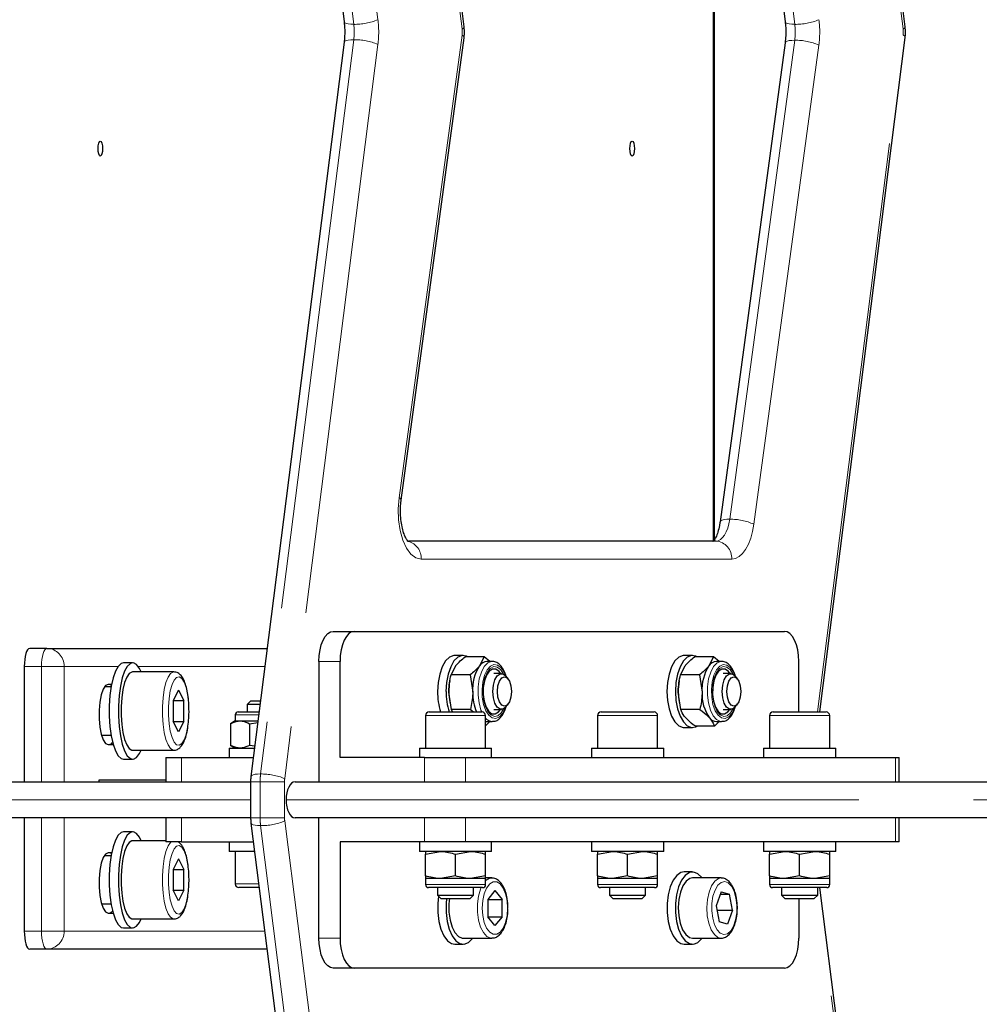
# Model space of a CAD drawing. Units: millimetres. Extents: x 75 to 6271, y 75 to 4380.
# Drawn here: x 4157 to 4316, y 3374 to 3538 of the extents above; entities that cross this region are included whole.
import ezdxf

# ---------------------------------------------------------------- set-up
doc = ezdxf.new("R2010")
doc.units = ezdxf.units.MM
doc.header["$LTSCALE"] = 15
doc.linetypes.add('PHANTOM', pattern=[12.7, 6.35, -1.27, 1.27, -1.27, 1.27, -1.27])

msp = doc.modelspace()

# ---------------------------------------------------------------- linework, layer by layer
at = {"color": 7, "linetype": 'Continuous', "lineweight": 25}
for p, q in [((4195.29, 3660.35), (4210.81, 3537.4)), ((4304.11, 3536.61), (4288.69, 3658.75)), ((4272.39, 3451.33), (4272.39, 3626.12)), ((4273.34, 3623.02), (4284.15, 3537.4)), ((4230.77, 3536.61), (4220.28, 3619.68)), ((4210.81, 3534.05), (4195.32, 3411.99)), ((4220.3, 3457.89), (4230.76, 3534.77)), ((4284.14, 3533.94), (4273.33, 3454.31)), ((4289.93, 3422.7), (4304.11, 3534.84)), ((4272.63, 3451.1), (4221.49, 3451.1)), ((4209, 3436.1), (4212.52, 3436.1)), ((4212.52, 3436.1), (4284.04, 3436.1)), ((4161.38, 3433.27), (4158.52, 3433.27)), ((4161.38, 3433.27), (4198.02, 3433.27)), ((4175.64, 3430.85), (4174.12, 3430.85)), ((4206.62, 3431.1), (4206.62, 3411.1)), ((4210.14, 3415.1), (4210.14, 3431.1)), ((4230.61, 3432.1), (4229.21, 3432.1)), ((4234.1, 3431.87), (4230.93, 3431.87)), ((4234.1, 3431.87), (4233.32, 3430.36)), ((4235.05, 3431.1), (4234.1, 3431.87)), ((4235.45, 3431.1), (4234.57, 3431.1)), ((4268.76, 3432.1), (4267.35, 3432.1)), ((4272.25, 3431.87), (4269.08, 3431.87)), ((4272.25, 3431.87), (4271.47, 3430.36)), ((4273.19, 3431.1), (4272.25, 3431.87)), ((4273.59, 3431.1), (4272.71, 3431.1)), ((4286.42, 3422.7), (4286.42, 3431.1)), ((4157.62, 3430.27), (4157.62, 3411.1)), ((4182.52, 3429.35), (4175.64, 3429.35)), ((4228.59, 3428.85), (4229.37, 3430.36)), ((4236.98, 3429.1), (4235.71, 3429.1)), ((4266.73, 3428.85), (4267.51, 3430.36)), ((4275.13, 3429.1), (4273.86, 3429.1)), ((4228.4, 3427.95), (4228.37, 3427.81)), ((4231.76, 3428.85), (4228.59, 3428.85)), ((4231.76, 3428.85), (4232.19, 3425.97)), ((4238.1, 3428.16), (4237.76, 3428.62)), ((4266.54, 3427.95), (4266.52, 3427.81)), ((4269.9, 3428.85), (4266.73, 3428.85)), ((4269.9, 3428.85), (4270.33, 3425.97)), ((4276.25, 3428.16), (4275.9, 3428.62)), ((4172.05, 3426.85), (4170.95, 3426.85)), ((4172.13, 3427.27), (4171.55, 3427.27)), ((4172.11, 3427.15), (4171.79, 3427.27)), ((4183.28, 3426.33), (4182.38, 3424.59)), ((4183.28, 3426.33), (4184.18, 3424.59)), ((4228.66, 3423.08), (4228.23, 3425.97)), ((4266.8, 3423.08), (4266.37, 3425.97)), ((4182.38, 3424.59), (4182.38, 3421.11)), ((4182.38, 3424.59), (4184.18, 3424.59)), ((4184.18, 3421.11), (4184.18, 3424.59)), ((4195.25, 3424.5), (4194.7, 3423.95)), ((4196.91, 3424.5), (4195.25, 3424.5)), ((4228.37, 3424.39), (4228.39, 3424.28)), ((4237.76, 3423.58), (4238.1, 3424.05)), ((4266.52, 3424.39), (4266.54, 3424.28)), ((4275.9, 3423.58), (4276.25, 3424.05)), ((4193.2, 3422.7), (4193.93, 3422.7)), ((4193.93, 3422.7), (4196.68, 3422.7)), ((4194.7, 3423.95), (4194.7, 3422.7)), ((4196.84, 3423.95), (4194.7, 3423.95)), ((4224.94, 3422.7), (4233.74, 3422.7)), ((4231.83, 3423.08), (4228.66, 3423.08)), ((4228.86, 3422.7), (4228.66, 3423.08)), ((4231.83, 3423.08), (4232.3, 3422.7)), ((4235.71, 3423.1), (4236.98, 3423.1)), ((4253.55, 3422.7), (4262.35, 3422.7)), ((4269.97, 3423.08), (4266.8, 3423.08)), ((4273.86, 3423.1), (4275.13, 3423.1)), ((4282.16, 3422.7), (4290.96, 3422.7)), ((4183.28, 3419.38), (4182.38, 3421.11)), ((4182.38, 3421.11), (4184.18, 3421.11)), ((4184.18, 3421.11), (4183.28, 3419.38)), ((4192.09, 3420.81), (4191.93, 3420.75)), ((4192.7, 3421.2), (4192.07, 3420.84)), ((4192.7, 3422.2), (4192.7, 3421.2)), ((4192.7, 3421.2), (4193.51, 3421.2)), ((4193.51, 3421.2), (4196.49, 3421.2)), ((4195.09, 3420.75), (4196.46, 3420.97)), ((4224.34, 3422.1), (4224.34, 3416.7)), ((4234.25, 3420.33), (4235.05, 3421.1)), ((4234.34, 3416.7), (4234.34, 3422.1)), ((4234.34, 3421.12), (4234.57, 3421.1)), ((4234.57, 3421.1), (4235.45, 3421.1)), ((4252.95, 3422.1), (4252.95, 3416.7)), ((4262.95, 3416.7), (4262.95, 3422.1)), ((4272.39, 3420.33), (4273.19, 3421.1)), ((4272.71, 3421.1), (4273.59, 3421.1)), ((4281.56, 3422.1), (4281.56, 3416.7)), ((4291.56, 3416.7), (4291.56, 3422.1)), ((4191.93, 3420.75), (4191.93, 3417.15)), ((4195.09, 3420.75), (4195.09, 3417.15)), ((4267.35, 3420.1), (4268.76, 3420.1)), ((4272.39, 3420.33), (4269.22, 3420.33)), ((4170.46, 3418.85), (4172.05, 3418.85)), ((4171.55, 3417.27), (4172.41, 3417.27)), ((4175.64, 3416.35), (4182.52, 3416.35)), ((4191.7, 3416.7), (4191.7, 3415.1)), ((4191.7, 3416.7), (4195.92, 3416.7)), ((4191.93, 3417.15), (4192.09, 3417.09)), ((4192.07, 3417.06), (4192.7, 3416.7)), ((4195.95, 3417), (4195.09, 3417.15)), ((4223.34, 3416.7), (4223.34, 3415.1)), ((4223.34, 3416.7), (4235.34, 3416.7)), ((4235.34, 3415.1), (4235.34, 3416.7)), ((4251.95, 3416.7), (4251.95, 3415.1)), ((4251.95, 3416.7), (4263.95, 3416.7)), ((4263.95, 3415.1), (4263.95, 3416.7)), ((4280.56, 3416.7), (4280.56, 3415.1)), ((4280.56, 3416.7), (4292.56, 3416.7)), ((4292.56, 3415.1), (4292.56, 3416.7)), ((4174.12, 3414.85), (4175.64, 3414.85)), ((4181.15, 3415.1), (4181.15, 3411.1)), ((4181.15, 3415.1), (4183.77, 3415.1)), ((4183.77, 3415.1), (4195.71, 3415.1)), ((4224.2, 3415.1), (4210.14, 3415.1)), ((4224.2, 3415.1), (4230.98, 3415.1)), ((4230.98, 3415.1), (4302.5, 3415.1)), ((4302.5, 3415.1), (4303.1, 3415.1)), ((4303.1, 3411.1), (4303.1, 3415.1)), ((4032.32, 3411.1), (4195.26, 3411.1)), ((4170.03, 3411.37), (4170.03, 3411.1)), ((4181.15, 3411.37), (4170.03, 3411.37)), ((4195.26, 3411.1), (4195.26, 3405.1)), ((4202.66, 3411.1), (4419.33, 3411.1)), ((4195.26, 3405.1), (4032.32, 3405.1)), ((4157.62, 3405.1), (4157.62, 3386.27)), ((4181.15, 3405.1), (4181.15, 3401.1)), ((4419.33, 3405.1), (4202.66, 3405.1)), ((4206.62, 3385.1), (4206.62, 3405.1)), ((4303.1, 3401.1), (4303.1, 3405.1)), ((4175.64, 3402.79), (4174.12, 3402.79)), ((4195.32, 3404.21), (4210.81, 3282.16)), ((4181.15, 3401.29), (4175.64, 3401.29)), ((4183.77, 3401.1), (4181.15, 3401.1)), ((4183.77, 3401.1), (4195.71, 3401.1)), ((4191.7, 3401.1), (4191.7, 3399.5)), ((4195.92, 3399.5), (4191.7, 3399.5)), ((4192.7, 3399.5), (4192.7, 3394.1)), ((4210.14, 3401.1), (4210.14, 3385.1)), ((4224.2, 3401.1), (4210.14, 3401.1)), ((4223.34, 3401.1), (4223.34, 3399.5)), ((4235.34, 3399.5), (4223.34, 3399.5)), ((4230.98, 3401.1), (4224.2, 3401.1)), ((4224.34, 3399.05), (4226.84, 3399.5)), ((4229.34, 3399.05), (4231.84, 3399.5)), ((4302.5, 3401.1), (4230.98, 3401.1)), ((4235.34, 3399.5), (4235.34, 3401.1)), ((4251.95, 3401.1), (4251.95, 3399.5)), ((4263.95, 3399.5), (4251.95, 3399.5)), ((4252.95, 3399.05), (4255.45, 3399.5)), ((4257.95, 3399.05), (4260.45, 3399.5)), ((4263.95, 3399.5), (4263.95, 3401.1)), ((4280.56, 3401.1), (4280.56, 3399.5)), ((4292.56, 3399.5), (4280.56, 3399.5)), ((4281.56, 3399.05), (4284.06, 3399.5)), ((4286.56, 3399.05), (4289.06, 3399.5)), ((4292.56, 3399.5), (4292.56, 3401.1)), ((4303.1, 3401.1), (4302.5, 3401.1)), ((4172.05, 3398.79), (4170.91, 3398.79)), ((4172.14, 3399.27), (4171.55, 3399.27)), ((4172.12, 3399.15), (4171.79, 3399.27)), ((4183.28, 3398.26), (4182.38, 3396.53)), ((4183.28, 3398.26), (4184.18, 3396.53)), ((4224.34, 3395.45), (4224.34, 3399.05)), ((4229.34, 3395.45), (4229.34, 3399.05)), ((4234.34, 3395.45), (4234.34, 3399.05)), ((4252.95, 3395.45), (4252.95, 3399.05)), ((4257.95, 3395.45), (4257.95, 3399.05)), ((4262.95, 3395.45), (4262.95, 3399.05)), ((4281.56, 3395.45), (4281.56, 3399.05)), ((4286.56, 3395.45), (4286.56, 3399.05)), ((4291.56, 3395.45), (4291.56, 3399.05)), ((4182.38, 3396.53), (4182.38, 3393.05)), ((4182.38, 3396.53), (4184.18, 3396.53)), ((4184.18, 3393.05), (4184.18, 3396.53)), ((4224.34, 3395), (4224.34, 3394)), ((4226.84, 3395), (4224.34, 3395)), ((4229.34, 3395.45), (4226.84, 3395)), ((4231.84, 3395), (4226.84, 3395)), ((4234.34, 3395.45), (4231.84, 3395)), ((4234.34, 3395), (4231.84, 3395)), ((4235.36, 3395.1), (4234.34, 3395.1)), ((4234.34, 3394), (4234.34, 3395)), ((4235.36, 3395.1), (4235.41, 3395.1)), ((4252.95, 3395), (4252.95, 3394)), ((4255.45, 3395), (4252.95, 3395)), ((4257.95, 3395.45), (4255.45, 3395)), ((4260.45, 3395), (4255.45, 3395)), ((4262.95, 3395.45), (4260.45, 3395)), ((4262.95, 3395), (4260.45, 3395)), ((4262.95, 3394), (4262.95, 3395)), ((4268.76, 3396.1), (4267.35, 3396.1)), ((4273.5, 3395.1), (4268.76, 3395.1)), ((4281.56, 3395), (4281.56, 3394)), ((4284.06, 3395), (4281.56, 3395)), ((4286.56, 3395.45), (4284.06, 3395)), ((4289.06, 3395), (4284.06, 3395)), ((4291.56, 3395.45), (4289.06, 3395)), ((4291.56, 3395), (4289.06, 3395)), ((4291.56, 3394), (4291.56, 3395)), ((4183.28, 3391.31), (4182.38, 3393.05)), ((4182.38, 3393.05), (4184.18, 3393.05)), ((4184.18, 3393.05), (4183.28, 3391.31)), ((4196.68, 3393.5), (4193.3, 3393.5)), ((4233.84, 3393.5), (4224.84, 3393.5)), ((4226.34, 3393.5), (4226.34, 3392.26)), ((4232.34, 3392.26), (4232.34, 3393.5)), ((4235.89, 3393), (4234.69, 3391.55)), ((4235.89, 3393), (4237.09, 3391.55)), ((4262.45, 3393.5), (4253.45, 3393.5)), ((4254.95, 3393.5), (4254.95, 3392.26)), ((4260.95, 3392.26), (4260.95, 3393.5)), ((4291.06, 3393.5), (4282.06, 3393.5)), ((4283.56, 3393.5), (4283.56, 3392.26)), ((4289.56, 3392.26), (4289.56, 3393.5)), ((4304.11, 3281.37), (4289.93, 3393.5)), ((4226.34, 3392.26), (4226.9, 3391.7)), ((4226.34, 3392.26), (4232.34, 3392.26)), ((4226.9, 3391.7), (4231.79, 3391.7)), ((4231.79, 3391.7), (4232.34, 3392.26)), ((4234.69, 3391.55), (4234.69, 3388.65)), ((4234.69, 3391.55), (4237.09, 3391.55)), ((4237.09, 3388.65), (4237.09, 3391.55)), ((4254.95, 3392.26), (4255.5, 3391.7)), ((4254.95, 3392.26), (4260.95, 3392.26)), ((4255.5, 3391.7), (4260.39, 3391.7)), ((4260.39, 3391.7), (4260.95, 3392.26)), ((4273.5, 3392.78), (4272.66, 3390.47)), ((4273.37, 3392.4), (4274.87, 3392.4)), ((4273.5, 3392.78), (4274.87, 3392.4)), ((4275.4, 3389.73), (4274.87, 3392.4)), ((4276.05, 3391.73), (4276.03, 3391.91)), ((4283.56, 3392.26), (4284.11, 3391.7)), ((4283.56, 3392.26), (4289.56, 3392.26)), ((4284.11, 3391.7), (4289, 3391.7)), ((4286.42, 3391.7), (4286.42, 3385.1)), ((4289, 3391.7), (4289.56, 3392.26)), ((4170.48, 3390.79), (4172.05, 3390.79)), ((4272.66, 3390.47), (4273.19, 3387.8)), ((4272.81, 3389.73), (4275.4, 3389.73)), ((4275.4, 3389.73), (4274.56, 3387.43)), ((4171.55, 3389.27), (4172.39, 3389.27)), ((4175.64, 3388.29), (4182.52, 3388.29)), ((4235.89, 3387.2), (4234.69, 3388.65)), ((4234.69, 3388.65), (4237.09, 3388.65)), ((4237.09, 3388.65), (4235.89, 3387.2)), ((4174.12, 3386.79), (4175.64, 3386.79)), ((4274.56, 3387.43), (4273.19, 3387.8)), ((4230.61, 3385.1), (4235.36, 3385.1)), ((4268.76, 3385.1), (4273.5, 3385.1)), ((4161.38, 3383.27), (4158.52, 3383.27)), ((4197.98, 3383.27), (4161.38, 3383.27)), ((4229.21, 3384.1), (4230.61, 3384.1)), ((4267.35, 3384.1), (4268.76, 3384.1)), ((4212.52, 3380.1), (4209, 3380.1)), ((4284.04, 3380.1), (4212.52, 3380.1))]:
    msp.add_line(p, q, dxfattribs=at)
at = {"color": 8, "linetype": 'PHANTOM', "lineweight": 18}
for p, q in [((4196.83, 3660.35), (4212.4, 3537.01)), ((4200.95, 3660.35), (4216.42, 3537.77)), ((4303.77, 3536.24), (4288.5, 3657.21)), ((4272.18, 3451.1), (4272.18, 3626.35)), ((4274.94, 3622.63), (4285.75, 3537.01)), ((4230.43, 3536.24), (4219.94, 3619.3)), ((4212.4, 3534.44), (4196.91, 3412.39)), ((4219.96, 3458.3), (4230.42, 3535.18)), ((4285.74, 3534.36), (4274.93, 3454.73)), ((4289.54, 3422.7), (4303.77, 3535.21)), ((4216.42, 3533.67), (4200.93, 3411.62)), ((4289.75, 3533.53), (4278.94, 3453.91)), ((4275.27, 3448.1), (4223.63, 3448.1)), ((4210.14, 3431.1), (4206.62, 3431.1)), ((4160.49, 3430.27), (4157.62, 3430.27)), ((4160.49, 3411.1), (4160.49, 3430.27)), ((4160.49, 3430.27), (4164.25, 3430.27)), ((4164.25, 3430.27), (4164.25, 3411.1)), ((4173.22, 3430.27), (4164.25, 3430.27)), ((4197.64, 3430.27), (4176.54, 3430.27)), ((4236.83, 3429.75), (4237.29, 3429.03)), ((4274.98, 3429.75), (4275.43, 3429.03)), ((4193.51, 3422.2), (4192.7, 3422.2)), ((4196.61, 3422.2), (4193.51, 3422.2)), ((4234.34, 3422.1), (4224.34, 3422.1)), ((4262.95, 3422.1), (4252.95, 3422.1)), ((4291.56, 3422.1), (4281.56, 3422.1)), ((4183.77, 3415.1), (4183.77, 3411.1)), ((4224.2, 3411.1), (4224.2, 3415.1)), ((4230.98, 3415.1), (4230.98, 3411.1)), ((4302.5, 3411.1), (4302.5, 3415.1)), ((4196.83, 3411.1), (4195.26, 3411.1)), ((4200.9, 3411.1), (4196.83, 3411.1)), ((4196.83, 3411.1), (4196.83, 3405.1)), ((4200.9, 3411.1), (4200.9, 3405.1)), ((4195.26, 3408.1), (4029.89, 3408.1)), ((4201.16, 3408.1), (4419.33, 3408.1)), ((4160.49, 3386.27), (4160.49, 3405.1)), ((4164.25, 3405.1), (4164.25, 3386.27)), ((4183.77, 3405.1), (4183.77, 3401.1)), ((4196.83, 3405.1), (4195.26, 3405.1)), ((4200.9, 3405.1), (4196.83, 3405.1)), ((4200.93, 3404.59), (4216.42, 3282.53)), ((4224.2, 3401.1), (4224.2, 3405.1)), ((4230.98, 3405.1), (4230.98, 3401.1)), ((4302.5, 3401.1), (4302.5, 3405.1)), ((4196.91, 3403.81), (4212.4, 3281.76)), ((4192.7, 3394.1), (4196.6, 3394.1)), ((4224.34, 3394), (4234.34, 3394)), ((4252.95, 3394), (4262.95, 3394)), ((4281.56, 3394), (4291.56, 3394)), ((4303.77, 3280.99), (4289.56, 3393.36)), ((4160.49, 3386.27), (4157.62, 3386.27)), ((4160.49, 3386.27), (4164.25, 3386.27)), ((4164.25, 3386.27), (4197.59, 3386.27)), ((4206.62, 3385.1), (4210.14, 3385.1))]:
    msp.add_line(p, q, dxfattribs=at)
at = {"color": 8, "linetype": 'PHANTOM', "lineweight": 18, "flags": 128}
for points in [[(4212.4, 3537.01), (4211.92, 3537.02), (4211.5, 3537.06), (4211.17, 3537.14), (4210.94, 3537.23), (4210.83, 3537.35), (4210.81, 3537.4)], [(4285.75, 3537.01), (4285.26, 3537.02), (4284.84, 3537.06), (4284.52, 3537.14), (4284.29, 3537.23), (4284.17, 3537.35), (4284.15, 3537.4)], [(4212.4, 3534.44), (4211.92, 3534.42), (4211.5, 3534.38), (4211.17, 3534.31), (4210.94, 3534.21), (4210.82, 3534.1), (4210.81, 3534.05)], [(4285.74, 3534.36), (4285.25, 3534.34), (4284.83, 3534.29), (4284.5, 3534.22), (4284.27, 3534.12), (4284.16, 3533.99), (4284.14, 3533.94)], [(4223.63, 3448.1), (4222.75, 3448.31), (4221.93, 3448.94), (4221.19, 3449.95), (4220.58, 3451.28), (4220.14, 3452.87), (4219.88, 3454.64), (4219.82, 3456.48), (4219.96, 3458.3)], [(4274.93, 3454.73), (4274.79, 3453.98), (4274.6, 3453.27), (4274.36, 3452.65), (4274.07, 3452.11), (4273.74, 3451.68), (4273.39, 3451.36), (4273.02, 3451.17), (4272.63, 3451.1)], [(4274.93, 3454.73), (4274.44, 3454.72), (4274.02, 3454.67), (4273.69, 3454.59), (4273.46, 3454.49), (4273.34, 3454.37), (4273.33, 3454.32)], [(4278.94, 3453.91), (4278.72, 3452.7), (4278.42, 3451.58), (4278.03, 3450.58), (4277.57, 3449.72), (4277.05, 3449.02), (4276.48, 3448.52), (4275.88, 3448.21), (4275.27, 3448.1)], [(4160.49, 3430.27), (4160.5, 3430.85), (4160.56, 3431.42), (4160.64, 3431.94), (4160.75, 3432.39), (4160.89, 3432.76), (4161.04, 3433.04), (4161.21, 3433.21), (4161.38, 3433.27)], [(4233.7, 3422.7), (4233.57, 3423.02), (4233.25, 3424.2), (4233.08, 3425.51), (4233.09, 3426.88), (4233.28, 3428.18), (4233.63, 3429.33), (4234.11, 3430.24), (4234.69, 3430.84), (4235.33, 3431.09), (4235.48, 3431.1)], [(4236.91, 3430.06), (4236.34, 3430.5), (4235.73, 3430.59), (4235.13, 3430.31), (4234.6, 3429.7), (4234.17, 3428.79), (4233.88, 3427.66), (4233.75, 3426.41), (4233.79, 3425.13), (4234.01, 3423.93), (4234.38, 3422.91), (4234.87, 3422.15), (4235.44, 3421.7), (4236.05, 3421.61), (4236.64, 3421.89), (4237.18, 3422.51), (4237.6, 3423.4)], [(4273.6, 3421.1), (4273.38, 3421.12), (4272.75, 3421.42), (4272.18, 3422.07), (4271.72, 3423.02), (4271.39, 3424.2), (4271.23, 3425.51), (4271.24, 3426.88), (4271.42, 3428.18), (4271.77, 3429.33), (4272.26, 3430.24), (4272.84, 3430.84), (4273.48, 3431.09), (4273.62, 3431.1)], [(4275.06, 3430.06), (4274.48, 3430.5), (4273.87, 3430.59), (4273.28, 3430.31), (4272.74, 3429.7), (4272.31, 3428.79), (4272.02, 3427.66), (4271.89, 3426.41), (4271.94, 3425.13), (4272.15, 3423.93), (4272.52, 3422.91), (4273.01, 3422.15), (4273.58, 3421.7), (4274.19, 3421.61), (4274.79, 3421.89), (4275.32, 3422.51), (4275.75, 3423.4)], [(4182.51, 3416.35), (4182.4, 3416.36), (4181.96, 3416.62), (4181.55, 3417.22), (4181.19, 3418.12), (4180.9, 3419.28), (4180.7, 3420.63), (4180.59, 3422.1), (4180.59, 3423.61), (4180.7, 3425.07), (4180.9, 3426.42), (4181.19, 3427.58), (4181.55, 3428.48), (4181.96, 3429.08), (4182.4, 3429.34), (4182.55, 3429.35)], [(4237.29, 3423.17), (4236.92, 3422.56), (4236.38, 3422.08), (4235.79, 3421.96), (4235.22, 3422.2), (4234.7, 3422.79), (4234.28, 3423.67), (4234.01, 3424.77), (4233.91, 3425.99), (4233.98, 3427.22), (4234.22, 3428.35), (4234.61, 3429.28), (4235.12, 3429.92), (4235.69, 3430.23), (4236.28, 3430.17), (4236.83, 3429.75), (4236.83, 3429.75)], [(4237.6, 3428.8), (4237.4, 3429.29), (4236.91, 3430.06)], [(4275.43, 3423.17), (4275.07, 3422.56), (4274.52, 3422.08), (4273.94, 3421.96), (4273.36, 3422.2), (4272.84, 3422.79), (4272.43, 3423.67), (4272.16, 3424.77), (4272.05, 3425.99), (4272.13, 3427.22), (4272.37, 3428.35), (4272.76, 3429.28), (4273.26, 3429.92), (4273.83, 3430.23), (4274.42, 3430.17), (4274.98, 3429.75), (4274.98, 3429.75)], [(4275.75, 3428.8), (4275.55, 3429.29), (4275.06, 3430.06)], [(4184.98, 3422.85), (4184.93, 3424.27), (4184.77, 3425.6), (4184.52, 3426.75), (4184.19, 3427.66), (4183.81, 3428.27), (4183.39, 3428.54), (4182.96, 3428.45), (4182.56, 3428.01), (4182.2, 3427.24), (4181.91, 3426.2), (4181.7, 3424.95), (4181.59, 3423.57), (4181.59, 3422.14), (4181.7, 3420.75), (4181.91, 3419.5), (4182.2, 3418.46), (4182.56, 3417.69), (4182.96, 3417.25), (4183.39, 3417.16), (4183.81, 3417.43), (4184.19, 3418.04), (4184.52, 3418.95), (4184.77, 3420.1), (4184.93, 3421.43), (4184.98, 3422.85)], [(4196.91, 3412.39), (4196.42, 3412.37), (4196.01, 3412.33), (4195.68, 3412.26), (4195.45, 3412.16), (4195.33, 3412.04), (4195.32, 3411.99)], [(4196.91, 3403.81), (4196.42, 3403.83), (4196.01, 3403.87), (4195.68, 3403.94), (4195.45, 3404.04), (4195.33, 3404.16), (4195.32, 3404.21)], [(4182.51, 3388.29), (4182.4, 3388.3), (4181.96, 3388.56), (4181.55, 3389.16), (4181.19, 3390.06), (4180.9, 3391.22), (4180.7, 3392.57), (4180.59, 3394.03), (4180.59, 3395.54), (4180.7, 3397.01), (4180.9, 3398.36), (4181.19, 3399.52), (4181.55, 3400.42), (4181.96, 3401.02), (4182.05, 3401.1)], [(4184.98, 3394.79), (4184.93, 3396.21), (4184.77, 3397.53), (4184.52, 3398.69), (4184.19, 3399.6), (4183.81, 3400.21), (4183.39, 3400.48), (4182.96, 3400.39), (4182.56, 3399.95), (4182.2, 3399.18), (4181.91, 3398.14), (4181.7, 3396.89), (4181.59, 3395.5), (4181.59, 3394.07), (4181.7, 3392.69), (4181.91, 3391.44), (4182.2, 3390.4), (4182.56, 3389.63), (4182.96, 3389.19), (4183.39, 3389.1), (4183.81, 3389.37), (4184.19, 3389.98), (4184.52, 3390.89), (4184.77, 3392.04), (4184.93, 3393.37), (4184.98, 3394.79)], [(4273.48, 3385.1), (4272.98, 3385.22), (4272.38, 3385.7), (4271.85, 3386.5), (4271.45, 3387.57), (4271.2, 3388.83), (4271.12, 3390.18), (4271.22, 3391.52), (4271.49, 3392.76), (4271.9, 3393.81), (4272.44, 3394.57), (4273.06, 3395.01), (4273.52, 3395.1)], [(4235.38, 3385.1), (4235.2, 3385.11), (4234.56, 3385.39), (4233.99, 3386.02), (4233.51, 3386.95), (4233.17, 3388.11), (4233, 3389.42), (4233, 3390.78), (4233.17, 3392.09), (4233.51, 3393.26), (4233.61, 3393.5)], [(4237.99, 3390.1), (4237.9, 3391.34), (4237.65, 3392.48), (4237.26, 3393.43), (4236.76, 3394.1), (4236.19, 3394.46), (4235.59, 3394.46), (4235.02, 3394.1), (4234.51, 3393.43), (4234.12, 3392.48), (4233.88, 3391.34), (4233.79, 3390.1), (4233.88, 3388.86), (4234.12, 3387.72), (4234.51, 3386.78), (4235.02, 3386.1), (4235.59, 3385.75), (4236.19, 3385.75), (4236.76, 3386.1), (4237.26, 3386.78), (4237.65, 3387.72), (4237.9, 3388.86), (4237.99, 3390.1)], [(4275.97, 3391.79), (4275.66, 3392.87), (4275.23, 3393.72), (4274.69, 3394.28), (4274.1, 3394.5), (4273.51, 3394.36), (4272.96, 3393.88), (4272.49, 3393.09), (4272.15, 3392.06), (4271.97, 3390.87), (4271.95, 3389.62), (4272.1, 3388.41), (4272.4, 3387.33), (4272.84, 3386.48), (4273.37, 3385.92), (4273.96, 3385.7), (4274.55, 3385.84), (4275.11, 3386.32), (4275.57, 3387.11), (4275.91, 3388.14), (4276.1, 3389.33), (4276.12, 3390.58), (4275.97, 3391.79)], [(4161.38, 3383.27), (4161.21, 3383.33), (4161.04, 3383.5), (4160.89, 3383.78), (4160.75, 3384.15), (4160.64, 3384.6), (4160.56, 3385.12), (4160.5, 3385.68), (4160.49, 3386.27)]]:
    msp.add_lwpolyline(points, dxfattribs=at)
at = {"color": 7, "linetype": 'Continuous', "lineweight": 25, "flags": 128}
for points in [[(4169.89, 3516.35), (4169.92, 3516.83), (4170, 3517.23), (4170.12, 3517.51), (4170.27, 3517.6), (4170.41, 3517.51), (4170.53, 3517.23), (4170.61, 3516.83), (4170.64, 3516.35), (4170.61, 3515.87), (4170.53, 3515.47), (4170.41, 3515.2), (4170.27, 3515.1), (4170.12, 3515.2), (4170, 3515.47), (4169.92, 3515.87), (4169.89, 3516.35)], [(4258.34, 3516.35), (4258.37, 3516.83), (4258.45, 3517.23), (4258.57, 3517.51), (4258.72, 3517.6), (4258.86, 3517.51), (4258.98, 3517.23), (4259.06, 3516.83), (4259.09, 3516.35), (4259.06, 3515.87), (4258.98, 3515.47), (4258.86, 3515.2), (4258.72, 3515.1), (4258.57, 3515.2), (4258.45, 3515.47), (4258.37, 3515.87), (4258.34, 3516.35)], [(4206.62, 3431.1), (4206.67, 3432.08), (4206.8, 3433.01), (4207.02, 3433.88), (4207.32, 3434.64), (4207.68, 3435.26), (4208.09, 3435.72), (4208.54, 3436), (4209, 3436.1)], [(4212.52, 3436.1), (4212.06, 3436), (4211.61, 3435.72), (4211.2, 3435.26), (4210.83, 3434.64), (4210.54, 3433.88), (4210.32, 3433.01), (4210.18, 3432.08), (4210.14, 3431.1)], [(4286.42, 3431.1), (4286.38, 3432.08), (4286.24, 3433.01), (4286.02, 3433.88), (4285.73, 3434.64), (4285.36, 3435.26), (4284.95, 3435.72), (4284.5, 3436), (4284.04, 3436.1)], [(4158.52, 3433.27), (4158.34, 3433.21), (4158.18, 3433.04), (4158.02, 3432.76), (4157.89, 3432.39), (4157.77, 3431.94), (4157.69, 3431.42), (4157.64, 3430.85), (4157.62, 3430.27)], [(4174.12, 3430.85), (4173.73, 3430.75), (4173.23, 3430.28), (4172.78, 3429.47), (4172.39, 3428.35), (4172.07, 3426.98), (4171.86, 3425.41), (4171.75, 3423.72), (4171.75, 3421.99), (4171.86, 3420.3), (4172.07, 3418.73), (4172.39, 3417.35), (4172.78, 3416.23), (4173.23, 3415.42), (4173.73, 3414.96), (4174.12, 3414.85)], [(4177.04, 3429.35), (4176.76, 3429.92), (4176.28, 3430.56), (4175.77, 3430.84), (4175.26, 3430.75), (4174.76, 3430.28), (4174.31, 3429.47), (4173.91, 3428.35), (4173.6, 3426.98), (4173.38, 3425.41), (4173.27, 3423.72), (4173.27, 3421.99), (4173.38, 3420.3), (4173.6, 3418.73), (4173.91, 3417.35), (4174.31, 3416.23), (4174.76, 3415.42), (4175.26, 3414.96), (4175.77, 3414.86), (4176.28, 3415.14), (4176.76, 3415.78), (4177.04, 3416.35)], [(4229.21, 3432.1), (4229.03, 3432.09), (4228.32, 3431.81), (4227.68, 3431.17), (4227.12, 3430.21), (4226.7, 3428.99), (4226.44, 3427.59), (4226.35, 3426.1)], [(4231.4, 3431.87), (4231.15, 3431.99), (4230.44, 3432.09), (4229.73, 3431.81), (4229.08, 3431.17), (4228.53, 3430.21), (4228.11, 3428.99), (4227.84, 3427.59), (4227.75, 3426.1)], [(4267.35, 3432.1), (4267.17, 3432.09), (4266.47, 3431.81), (4265.82, 3431.17), (4265.27, 3430.21), (4264.84, 3428.99), (4264.58, 3427.59), (4264.49, 3426.1)], [(4269.54, 3431.87), (4269.29, 3431.99), (4268.58, 3432.09), (4267.87, 3431.81), (4267.23, 3431.17), (4266.67, 3430.21), (4266.25, 3428.99), (4265.99, 3427.59), (4265.9, 3426.1)], [(4175.64, 3429.35), (4175.53, 3429.34), (4175.09, 3429.08), (4174.68, 3428.48), (4174.31, 3427.58), (4174.02, 3426.42), (4173.82, 3425.07), (4173.72, 3423.61), (4173.72, 3422.1), (4173.82, 3420.63), (4174.02, 3419.28), (4174.31, 3418.12), (4174.68, 3417.22), (4175.09, 3416.62), (4175.53, 3416.36), (4175.64, 3416.35)], [(4236.79, 3429.1), (4236.57, 3429.4), (4236.04, 3429.79), (4235.48, 3429.82), (4234.94, 3429.48), (4234.48, 3428.82), (4234.14, 3427.89), (4233.95, 3426.78), (4233.94, 3425.61), (4234.1, 3424.48), (4234.42, 3423.52), (4234.86, 3422.8), (4235.39, 3422.41), (4235.95, 3422.38), (4236.48, 3422.72), (4236.79, 3423.1)], [(4237.76, 3423.58), (4237.7, 3423.5), (4237.23, 3423.15), (4236.74, 3423.15), (4236.27, 3423.5), (4235.89, 3424.17), (4235.64, 3425.07), (4235.55, 3426.1), (4235.64, 3427.13), (4235.89, 3428.03), (4236.27, 3428.7), (4236.74, 3429.06), (4237.23, 3429.06), (4237.7, 3428.7), (4237.76, 3428.62)], [(4274.93, 3429.1), (4274.71, 3429.4), (4274.18, 3429.79), (4273.62, 3429.82), (4273.09, 3429.48), (4272.63, 3428.82), (4272.28, 3427.89), (4272.1, 3426.78), (4272.08, 3425.61), (4272.24, 3424.48), (4272.56, 3423.52), (4273, 3422.8), (4273.53, 3422.41), (4274.09, 3422.38), (4274.63, 3422.72), (4274.93, 3423.1)], [(4275.9, 3423.58), (4275.84, 3423.5), (4275.38, 3423.15), (4274.88, 3423.15), (4274.41, 3423.5), (4274.03, 3424.17), (4273.78, 3425.07), (4273.7, 3426.1), (4273.78, 3427.13), (4274.03, 3428.03), (4274.41, 3428.7), (4274.88, 3429.06), (4275.38, 3429.06), (4275.84, 3428.7), (4275.9, 3428.62)], [(4238.64, 3426.1), (4238.55, 3425.16), (4238.3, 3424.37), (4237.92, 3423.84), (4237.47, 3423.66), (4237.02, 3423.84), (4236.65, 3424.37), (4236.39, 3425.16), (4236.3, 3426.1), (4236.39, 3427.04), (4236.65, 3427.83), (4237.02, 3428.36), (4237.47, 3428.55), (4237.92, 3428.36), (4238.3, 3427.83), (4238.55, 3427.04), (4238.64, 3426.1)], [(4276.78, 3426.1), (4276.69, 3425.16), (4276.44, 3424.37), (4276.06, 3423.84), (4275.61, 3423.66), (4275.17, 3423.84), (4274.79, 3424.37), (4274.54, 3425.16), (4274.45, 3426.1), (4274.54, 3427.04), (4274.79, 3427.83), (4275.17, 3428.36), (4275.61, 3428.55), (4276.06, 3428.36), (4276.44, 3427.83), (4276.69, 3427.04), (4276.78, 3426.1)], [(4171.55, 3427.27), (4171.13, 3427.07), (4170.75, 3426.48), (4170.42, 3425.54), (4170.2, 3424.35), (4170.08, 3422.98), (4170.08, 3421.56), (4170.2, 3420.19), (4170.42, 3419), (4170.75, 3418.06), (4171.13, 3417.47), (4171.55, 3417.27)], [(4264.49, 3426.1), (4264.58, 3424.61), (4264.84, 3423.21), (4265.27, 3421.99), (4265.82, 3421.03), (4266.47, 3420.39), (4267.17, 3420.11), (4267.35, 3420.1)], [(4265.9, 3426.1), (4265.99, 3424.61), (4266.25, 3423.21), (4266.67, 3421.99), (4267.23, 3421.03), (4267.87, 3420.39), (4268.58, 3420.11), (4269.29, 3420.21), (4269.54, 3420.33)], [(4171.79, 3417.27), (4172.21, 3417.47), (4172.32, 3417.6)], [(4174.12, 3402.79), (4173.73, 3402.68), (4173.23, 3402.22), (4172.78, 3401.41), (4172.39, 3400.29), (4172.07, 3398.91), (4171.86, 3397.34), (4171.75, 3395.65), (4171.75, 3393.92), (4171.86, 3392.23), (4172.07, 3390.66), (4172.39, 3389.29), (4172.78, 3388.17), (4173.23, 3387.36), (4173.73, 3386.89), (4174.12, 3386.79)], [(4177.04, 3401.29), (4176.76, 3401.86), (4176.28, 3402.5), (4175.77, 3402.78), (4175.26, 3402.68), (4174.76, 3402.22), (4174.31, 3401.41), (4173.91, 3400.29), (4173.6, 3398.91), (4173.38, 3397.34), (4173.27, 3395.65), (4173.27, 3393.92), (4173.38, 3392.23), (4173.6, 3390.66), (4173.91, 3389.29), (4174.31, 3388.17), (4174.76, 3387.36), (4175.26, 3386.89), (4175.77, 3386.8), (4176.28, 3387.08), (4176.76, 3387.72), (4177.04, 3388.29)], [(4175.64, 3401.29), (4175.53, 3401.28), (4175.09, 3401.02), (4174.68, 3400.42), (4174.31, 3399.52), (4174.02, 3398.36), (4173.82, 3397.01), (4173.72, 3395.54), (4173.72, 3394.03), (4173.82, 3392.57), (4174.02, 3391.22), (4174.31, 3390.06), (4174.68, 3389.16), (4175.09, 3388.56), (4175.53, 3388.3), (4175.64, 3388.29)], [(4171.55, 3399.27), (4171.13, 3399.07), (4170.75, 3398.48), (4170.42, 3397.54), (4170.2, 3396.35), (4170.08, 3394.98), (4170.08, 3393.56), (4170.2, 3392.19), (4170.42, 3391), (4170.75, 3390.06), (4171.13, 3389.47), (4171.55, 3389.27)], [(4267.35, 3396.1), (4266.82, 3395.99), (4266.13, 3395.53), (4265.53, 3394.72), (4265.04, 3393.63), (4264.69, 3392.31), (4264.51, 3390.85), (4264.51, 3389.35), (4264.69, 3387.89), (4265.04, 3386.57), (4265.53, 3385.48), (4266.13, 3384.67), (4266.82, 3384.21), (4267.35, 3384.1)], [(4270.34, 3395.1), (4270.29, 3395.17), (4269.64, 3395.81), (4268.94, 3396.09), (4268.22, 3395.99), (4267.54, 3395.53), (4266.93, 3394.72), (4266.44, 3393.63), (4266.1, 3392.31), (4265.92, 3390.85), (4265.92, 3389.35), (4266.1, 3387.89), (4266.44, 3386.57), (4266.93, 3385.48), (4267.54, 3384.67), (4268.22, 3384.21), (4268.94, 3384.11), (4269.64, 3384.39), (4270.29, 3385.03), (4270.34, 3385.1)], [(4268.76, 3395.1), (4268.31, 3395.01), (4267.69, 3394.57), (4267.16, 3393.81), (4266.74, 3392.76), (4266.47, 3391.52), (4266.37, 3390.18), (4266.45, 3388.83), (4266.7, 3387.57), (4267.1, 3386.5), (4267.63, 3385.7), (4268.24, 3385.22), (4268.76, 3385.1)], [(4226.51, 3392.09), (4226.37, 3390.85), (4226.37, 3389.35), (4226.55, 3387.89), (4226.89, 3386.57), (4227.38, 3385.48), (4227.99, 3384.67), (4228.67, 3384.21), (4229.21, 3384.1)], [(4227.86, 3391.7), (4227.78, 3390.85), (4227.78, 3389.35), (4227.95, 3387.89), (4228.3, 3386.57), (4228.79, 3385.48), (4229.4, 3384.67), (4230.08, 3384.21), (4230.79, 3384.11), (4231.5, 3384.39), (4232.15, 3385.03), (4232.2, 3385.1)], [(4228.36, 3391.7), (4228.25, 3390.78), (4228.25, 3389.42), (4228.43, 3388.11), (4228.77, 3386.95), (4229.24, 3386.02), (4229.82, 3385.39), (4230.45, 3385.11), (4230.61, 3385.1)], [(4171.79, 3389.27), (4172.21, 3389.47), (4172.31, 3389.58)], [(4157.62, 3386.27), (4157.64, 3385.68), (4157.69, 3385.12), (4157.77, 3384.6), (4157.89, 3384.15), (4158.02, 3383.78), (4158.18, 3383.5), (4158.34, 3383.33), (4158.52, 3383.27)], [(4209, 3380.1), (4208.54, 3380.2), (4208.09, 3380.48), (4207.68, 3380.94), (4207.32, 3381.57), (4207.02, 3382.32), (4206.8, 3383.19), (4206.67, 3384.13), (4206.62, 3385.1)], [(4210.14, 3385.1), (4210.18, 3384.13), (4210.32, 3383.19), (4210.54, 3382.32), (4210.83, 3381.57), (4211.2, 3380.94), (4211.61, 3380.48), (4212.06, 3380.2), (4212.52, 3380.1)], [(4284.04, 3380.1), (4284.5, 3380.2), (4284.95, 3380.48), (4285.36, 3380.94), (4285.73, 3381.57), (4286.02, 3382.32), (4286.24, 3383.19), (4286.38, 3384.13), (4286.42, 3385.1)]]:
    msp.add_lwpolyline(points, dxfattribs=at)
at = {"color": 8, "linetype": 'PHANTOM', "lineweight": 18}
for centre, radius, start, end in [((4212.59, 3546.94), 9.94, 268.9312, 292.6992), ((4202.16, 3535.73), 10.33, 352.8461, 7.1179), ((4200.03, 3535.73), 16.53, 352.8461, 7.1179), ((4275.51, 3535.73), 10.32, 352.37, 7.1232), ((4285.93, 3546.94), 9.94, 268.9312, 292.6992), ((4273.39, 3535.73), 16.51, 352.37, 7.1232), ((4226.33, 3535.73), 4.13, 352.3524, 7.1234), ((4230.31, 3536.69), 0.465, 284.9091, 350.9265), ((4303.65, 3536.69), 0.465, 284.9091, 350.9265), ((4299.67, 3535.73), 4.13, 352.8686, 7.1177), ((4212.59, 3524.55), 9.89, 67.1901, 91.0718), ((4230.28, 3534.71), 0.486, 6.9034, 72.444), ((4285.92, 3525.03), 9.33, 65.7508, 91.1071), ((4303.65, 3534.76), 0.465, 9.0137, 75.0209), ((4219.81, 3457.83), 0.486, 6.9982, 72.42), ((4275.11, 3445.4), 9.33, 65.7508, 91.1071), ((4220.73, 3448.25), 2.9, 357.0712, 74.9793), ((4272.44, 3448.27), 2.84, 356.5535, 86.0785), ((4161.31, 3430.34), 2.93, 358.6975, 88.6354), ((4235.53, 3422.62), 1.52, 218.4448, 267.2067), ((4207.08, 3411.11), 10.24, 172.8242, 180.0372), ((4197.1, 3402.5), 9.89, 67.1901, 91.0718), ((4205, 3411.1), 4.1, 172.8242, 180.0372), ((4207.08, 3405.09), 10.24, 179.9628, 187.1758), ((4197.1, 3413.7), 9.89, 268.9282, 292.8099), ((4205, 3405.1), 4.1, 179.9628, 187.1758), ((4235.43, 3393.64), 1.46, 92.5583, 137.9049), ((4161.31, 3386.2), 2.93, 271.3646, 1.3025)]:
    msp.add_arc(centre, radius, start, end, dxfattribs=at)
at = {"color": 7, "linetype": 'Continuous', "lineweight": 25}
for centre, radius, start, end in [((4234.69, 3429.48), 1.62, 94.1278, 147.122), ((4272.83, 3429.48), 1.62, 94.1278, 147.122), ((4239.55, 3426.41), 7.38, 147.583, 183.4167), ((4277.7, 3426.41), 7.38, 147.583, 183.4167), ((4238.32, 3426.11), 10.09, 170.2912, 180.8238), ((4276.46, 3426.11), 10.09, 170.2912, 180.8238), ((4237.23, 3425.98), 10.88, 179.3394, 197.5126), ((4238.64, 3425.98), 10.88, 179.3394, 197.5126), ((4238.18, 3426.07), 9.95, 180.6152, 189.7577), ((4240.62, 3425.91), 8.43, 179.618, 202.3861), ((4276.33, 3426.07), 9.95, 180.6152, 189.7577), ((4277.23, 3425.67), 6.91, 177.5587, 215.0446), ((4193.2, 3422.2), 0.5, 90, 180), ((4224.94, 3422.1), 0.6, 90, 180), ((4233.74, 3422.1), 0.6, 0, 90), ((4253.55, 3422.1), 0.6, 90, 180), ((4262.35, 3422.1), 0.6, 0, 90), ((4282.16, 3422.1), 0.6, 90, 180), ((4290.96, 3422.1), 0.6, 0, 90), ((4272.8, 3422.64), 1.54, 217.2608, 266.696), ((4193.3, 3394.1), 0.6, 180, 270), ((4224.84, 3394), 0.5, 180, 270), ((4233.84, 3394), 0.5, 270, 0), ((4253.45, 3394), 0.5, 180, 270), ((4262.45, 3394), 0.5, 270, 0), ((4282.06, 3394), 0.5, 180, 270), ((4291.06, 3394), 0.5, 270, 0)]:
    msp.add_arc(centre, radius, start, end, dxfattribs=at)
for start_param, end_param in [(0, 1.570796), (1.570796, 3.141593)]:
    msp.add_ellipse((4202.66, 3408.1), major_axis=(0, 3), ratio=0.501621, start_param=start_param, end_param=end_param, dxfattribs=at)
for points, knots in [([(4210.81, 3537.4), (4210.83, 3537.18), (4210.91, 3536.53), (4210.93, 3535.44), (4210.87, 3534.54), (4210.82, 3534.09), (4210.81, 3534.05)], [0, 0, 0, 0, 0.2003502, 0.5889388, 0.9578575, 1, 1, 1, 1]), ([(4284.15, 3537.4), (4284.18, 3537.18), (4284.25, 3536.53), (4284.27, 3535.44), (4284.21, 3534.5), (4284.15, 3534.02), (4284.14, 3533.94)], [0, 0, 0, 0, 0.193922, 0.570042, 0.927072, 1, 1, 1, 1]), ([(4230.76, 3534.77), (4230.78, 3535.01), (4230.85, 3535.62), (4230.8, 3536.23), (4230.77, 3536.61)], [0, 0, 0, 0, 0.382208, 1, 1, 1, 1]), ([(4304.11, 3534.84), (4304.13, 3535.07), (4304.19, 3535.66), (4304.14, 3536.25), (4304.11, 3536.61)], [0, 0, 0, 0, 0.395507, 1, 1, 1, 1]), ([(4221.48, 3450.99), (4221.48, 3450.99), (4221.5, 3450.98), (4221.29, 3451.2), (4221, 3451.71), (4220.68, 3452.48), (4220.42, 3453.49), (4220.23, 3454.69), (4220.16, 3455.99), (4220.2, 3457.08), (4220.27, 3457.7), (4220.3, 3457.89)], [0, 0, 0, 0, 0.061167, 0.173593, 0.287628, 0.407211, 0.533518, 0.665289, 0.80059, 0.937456, 1, 1, 1, 1]), ([(4273.33, 3454.31), (4273.3, 3454.1), (4273.2, 3453.49), (4272.97, 3452.58), (4272.64, 3451.72), (4272.33, 3451.18), (4272.11, 3450.97), (4272.14, 3450.98), (4272.15, 3450.99)], [0, 0, 0, 0, 0.112015, 0.32532, 0.532325, 0.730441, 0.921176, 1, 1, 1, 1]), ([(4229.37, 3430.36), (4229.4, 3430.4), (4229.8, 3430.91), (4230.39, 3431.41), (4230.93, 3431.87)], [0, 0, 0, 0, 0.070201, 1, 1, 1, 1]), ([(4236.85, 3430.39), (4236.74, 3430.5), (4236.45, 3430.79), (4235.99, 3431.06), (4235.62, 3431.07), (4235.48, 3431.07)], [0, 0, 0, 0, 0.280206, 0.730487, 1, 1, 1, 1]), ([(4267.51, 3430.36), (4267.54, 3430.4), (4267.94, 3430.91), (4268.53, 3431.41), (4269.08, 3431.87)], [0, 0, 0, 0, 0.070201, 1, 1, 1, 1]), ([(4274.99, 3430.39), (4274.88, 3430.5), (4274.6, 3430.79), (4274.13, 3431.06), (4273.76, 3431.07), (4273.63, 3431.07)], [0, 0, 0, 0, 0.280206, 0.730487, 1, 1, 1, 1]), ([(4185.02, 3422.85), (4185.01, 3423.09), (4185.01, 3423.8), (4184.92, 3424.96), (4184.72, 3426.23), (4184.44, 3427.35), (4184.06, 3428.25), (4183.62, 3428.87), (4183.12, 3429.27), (4182.74, 3429.31), (4182.58, 3429.32)], [0, 0, 0, 0, 0.076224, 0.221929, 0.368535, 0.516976, 0.669537, 0.811281, 0.920136, 1, 1, 1, 1]), ([(4233.32, 3430.36), (4233.3, 3430.33), (4232.89, 3429.82), (4232.31, 3429.32), (4231.76, 3428.85)], [0, 0, 0, 0, 0.070201, 1, 1, 1, 1]), ([(4237.74, 3428.61), (4237.72, 3428.69), (4237.61, 3429.15), (4237.31, 3429.77), (4236.99, 3430.2), (4236.85, 3430.39)], [0, 0, 0, 0, 0.102576, 0.612325, 1, 1, 1, 1]), ([(4271.47, 3430.36), (4271.44, 3430.33), (4271.04, 3429.82), (4270.45, 3429.32), (4269.9, 3428.85)], [0, 0, 0, 0, 0.070201, 1, 1, 1, 1]), ([(4275.88, 3428.61), (4275.86, 3428.69), (4275.75, 3429.15), (4275.46, 3429.77), (4275.13, 3430.2), (4274.99, 3430.39)], [0, 0, 0, 0, 0.102576, 0.612325, 1, 1, 1, 1]), ([(4228.23, 3425.97), (4228.23, 3426.04), (4228.22, 3427.01), (4228.41, 3427.97), (4228.59, 3428.85)], [0, 0, 0, 0, 0.070201, 1, 1, 1, 1]), ([(4266.37, 3425.97), (4266.37, 3426.04), (4266.37, 3427.01), (4266.56, 3427.97), (4266.73, 3428.85)], [0, 0, 0, 0, 0.070201, 1, 1, 1, 1]), ([(4232.19, 3425.97), (4232.19, 3425.9), (4232.19, 3424.92), (4232.01, 3423.97), (4231.83, 3423.08)], [0, 0, 0, 0, 0.070201, 1, 1, 1, 1]), ([(4270.33, 3425.97), (4270.33, 3425.9), (4270.34, 3424.92), (4270.15, 3423.97), (4269.97, 3423.08)], [0, 0, 0, 0, 0.070201, 1, 1, 1, 1]), ([(4182.5, 3416.37), (4182.55, 3416.37), (4182.8, 3416.32), (4183.25, 3416.54), (4183.72, 3416.94), (4184.12, 3417.57), (4184.48, 3418.47), (4184.76, 3419.64), (4184.94, 3420.96), (4185.01, 3422.05), (4185.02, 3422.69), (4185.02, 3422.85)], [0, 0, 0, 0, 0.021568, 0.126969, 0.230814, 0.354864, 0.506748, 0.65815, 0.804795, 0.949324, 1, 1, 1, 1]), ([(4235.46, 3421.14), (4235.61, 3421.14), (4236, 3421.14), (4236.56, 3421.49), (4237.1, 3422.09), (4237.51, 3422.81), (4237.68, 3423.4), (4237.74, 3423.63)], [0, 0, 0, 0, 0.146735, 0.366489, 0.596032, 0.844573, 1, 1, 1, 1]), ([(4267.62, 3421.71), (4267.54, 3421.81), (4267.15, 3422.27), (4266.95, 3422.73), (4266.8, 3423.08)], [0, 0, 0, 0, 0.214401, 1, 1, 1, 1]), ([(4269.97, 3423.08), (4270.45, 3422.73), (4271.06, 3422.27), (4271.49, 3421.81), (4271.58, 3421.71)], [0, 0, 0, 0, 0.785599, 1, 1, 1, 1]), ([(4273.6, 3421.14), (4273.76, 3421.14), (4274.14, 3421.14), (4274.7, 3421.49), (4275.25, 3422.09), (4275.67, 3422.84), (4275.84, 3423.46), (4275.91, 3423.72)], [0, 0, 0, 0, 0.14355, 0.358533, 0.583092, 0.826238, 1, 1, 1, 1]), ([(4191.93, 3420.75), (4192.03, 3420.8), (4192.54, 3421.07), (4193.08, 3421.14), (4193.51, 3421.2)], [0, 0, 0, 0, 0.188727, 1, 1, 1, 1]), ([(4193.51, 3421.2), (4193.63, 3421.2), (4194.16, 3421.18), (4194.68, 3420.94), (4195.09, 3420.75)], [0, 0, 0, 0, 0.214401, 1, 1, 1, 1]), ([(4269.22, 3420.33), (4269.11, 3420.41), (4268.48, 3420.86), (4268.01, 3421.33), (4267.62, 3421.71)], [0, 0, 0, 0, 0.188727, 1, 1, 1, 1]), ([(4271.58, 3421.71), (4271.86, 3421.33), (4272.2, 3420.86), (4272.36, 3420.41), (4272.39, 3420.33)], [0, 0, 0, 0, 0.8112729, 1, 1, 1, 1]), ([(4193.51, 3416.7), (4193.08, 3416.76), (4192.54, 3416.83), (4192.03, 3417.1), (4191.93, 3417.15)], [0, 0, 0, 0, 0.811273, 1, 1, 1, 1]), ([(4195.09, 3417.15), (4194.68, 3416.96), (4194.16, 3416.72), (4193.63, 3416.7), (4193.51, 3416.7)], [0, 0, 0, 0, 0.785599, 1, 1, 1, 1]), ([(4195.32, 3411.99), (4195.29, 3411.76), (4195.26, 3411.46), (4195.26, 3411.16), (4195.26, 3411.1)], [0, 0, 0, 0, 0.787101, 1, 1, 1, 1]), ([(4195.26, 3405.1), (4195.27, 3404.87), (4195.27, 3404.57), (4195.31, 3404.27), (4195.32, 3404.21)], [0, 0, 0, 0, 0.784444, 1, 1, 1, 1]), ([(4182.5, 3388.31), (4182.55, 3388.3), (4182.8, 3388.26), (4183.25, 3388.47), (4183.72, 3388.88), (4184.12, 3389.51), (4184.48, 3390.41), (4184.76, 3391.58), (4184.94, 3392.9), (4185.01, 3393.99), (4185.02, 3394.87), (4185, 3395.74), (4184.92, 3396.9), (4184.72, 3398.17), (4184.44, 3399.29), (4184.06, 3400.18), (4183.67, 3400.79), (4183.3, 3401.02), (4183.16, 3401.1)], [0, 0, 0, 0, 0.011453, 0.067421, 0.122563, 0.188434, 0.269084, 0.349479, 0.427348, 0.504093, 0.531002, 0.570914, 0.647207, 0.723972, 0.801697, 0.88158, 0.955799, 1, 1, 1, 1]), ([(4224.34, 3399.5), (4224.34, 3399.5), (4224.34, 3399.48), (4224.34, 3399.24), (4224.34, 3399.05)], [0, 0, 0, 0, 0.214401, 1, 1, 1, 1]), ([(4226.84, 3399.5), (4226.9, 3399.5), (4227.75, 3399.49), (4228.57, 3399.27), (4229.34, 3399.05)], [0, 0, 0, 0, 0.070201, 1, 1, 1, 1]), ([(4231.84, 3399.5), (4231.9, 3399.5), (4232.75, 3399.49), (4233.57, 3399.27), (4234.34, 3399.05)], [0, 0, 0, 0, 0.070201, 1, 1, 1, 1]), ([(4234.34, 3399.05), (4234.34, 3399.24), (4234.34, 3399.48), (4234.34, 3399.5), (4234.34, 3399.5)], [0, 0, 0, 0, 0.785599, 1, 1, 1, 1]), ([(4252.95, 3399.5), (4252.95, 3399.5), (4252.95, 3399.48), (4252.95, 3399.24), (4252.95, 3399.05)], [0, 0, 0, 0, 0.214401, 1, 1, 1, 1]), ([(4255.45, 3399.5), (4255.51, 3399.5), (4256.35, 3399.49), (4257.18, 3399.27), (4257.95, 3399.05)], [0, 0, 0, 0, 0.070201, 1, 1, 1, 1]), ([(4260.45, 3399.5), (4260.51, 3399.5), (4261.35, 3399.49), (4262.18, 3399.27), (4262.95, 3399.05)], [0, 0, 0, 0, 0.070201, 1, 1, 1, 1]), ([(4262.95, 3399.05), (4262.95, 3399.24), (4262.95, 3399.48), (4262.95, 3399.5), (4262.95, 3399.5)], [0, 0, 0, 0, 0.785599, 1, 1, 1, 1]), ([(4281.56, 3399.5), (4281.56, 3399.5), (4281.56, 3399.48), (4281.56, 3399.24), (4281.56, 3399.05)], [0, 0, 0, 0, 0.214401, 1, 1, 1, 1]), ([(4284.06, 3399.5), (4284.12, 3399.5), (4284.96, 3399.49), (4285.79, 3399.27), (4286.56, 3399.05)], [0, 0, 0, 0, 0.070201, 1, 1, 1, 1]), ([(4289.06, 3399.5), (4289.12, 3399.5), (4289.96, 3399.49), (4290.79, 3399.27), (4291.56, 3399.05)], [0, 0, 0, 0, 0.070201, 1, 1, 1, 1]), ([(4291.56, 3399.05), (4291.56, 3399.24), (4291.56, 3399.48), (4291.56, 3399.5), (4291.56, 3399.5)], [0, 0, 0, 0, 0.785599, 1, 1, 1, 1]), ([(4226.84, 3395), (4226.78, 3395), (4225.94, 3395.01), (4225.11, 3395.24), (4224.34, 3395.45)], [0, 0, 0, 0, 0.0702006, 1, 1, 1, 1]), ([(4224.34, 3395.45), (4224.34, 3395.26), (4224.34, 3395.02), (4224.34, 3395), (4224.34, 3395)], [0, 0, 0, 0, 0.785599, 1, 1, 1, 1]), ([(4231.84, 3395), (4231.78, 3395), (4230.94, 3395.01), (4230.11, 3395.24), (4229.34, 3395.45)], [0, 0, 0, 0, 0.070201, 1, 1, 1, 1]), ([(4234.34, 3395), (4234.34, 3395), (4234.34, 3395.02), (4234.34, 3395.26), (4234.34, 3395.45)], [0, 0, 0, 0, 0.214401, 1, 1, 1, 1]), ([(4237.95, 3391.45), (4237.93, 3391.62), (4237.86, 3392.2), (4237.58, 3393.09), (4237.12, 3394.03), (4236.54, 3394.68), (4235.95, 3395.05), (4235.57, 3395.06), (4235.43, 3395.07)], [0, 0, 0, 0, 0.0870087, 0.2933971, 0.5029879, 0.7176905, 0.8943318, 1, 1, 1, 1]), ([(4255.45, 3395), (4255.39, 3395), (4254.55, 3395.01), (4253.72, 3395.24), (4252.95, 3395.45)], [0, 0, 0, 0, 0.070201, 1, 1, 1, 1]), ([(4252.95, 3395.45), (4252.95, 3395.26), (4252.95, 3395.02), (4252.95, 3395), (4252.95, 3395)], [0, 0, 0, 0, 0.785599, 1, 1, 1, 1]), ([(4260.45, 3395), (4260.39, 3395), (4259.55, 3395.01), (4258.72, 3395.24), (4257.95, 3395.45)], [0, 0, 0, 0, 0.070201, 1, 1, 1, 1]), ([(4262.95, 3395), (4262.95, 3395), (4262.95, 3395.02), (4262.95, 3395.26), (4262.95, 3395.45)], [0, 0, 0, 0, 0.214401, 1, 1, 1, 1]), ([(4276.03, 3391.91), (4275.99, 3392.11), (4275.85, 3392.7), (4275.52, 3393.57), (4275.01, 3394.37), (4274.4, 3394.87), (4273.88, 3395.12), (4273.59, 3395.08), (4273.52, 3395.07)], [0, 0, 0, 0, 0.115379, 0.337311, 0.563787, 0.763497, 0.947337, 1, 1, 1, 1]), ([(4284.06, 3395), (4284, 3395), (4283.15, 3395.01), (4282.33, 3395.24), (4281.56, 3395.45)], [0, 0, 0, 0, 0.070201, 1, 1, 1, 1]), ([(4281.56, 3395.45), (4281.56, 3395.26), (4281.56, 3395.02), (4281.56, 3395), (4281.56, 3395)], [0, 0, 0, 0, 0.785599, 1, 1, 1, 1]), ([(4289.06, 3395), (4289, 3395), (4288.15, 3395.01), (4287.33, 3395.24), (4286.56, 3395.45)], [0, 0, 0, 0, 0.070201, 1, 1, 1, 1]), ([(4291.56, 3395), (4291.56, 3395), (4291.56, 3395.02), (4291.56, 3395.26), (4291.56, 3395.45)], [0, 0, 0, 0, 0.214401, 1, 1, 1, 1]), ([(4238.06, 3390.1), (4238.06, 3390.32), (4238.05, 3390.78), (4237.98, 3391.22), (4237.95, 3391.45)], [0, 0, 0, 0, 0.477196, 1, 1, 1, 1]), ([(4273.47, 3385.12), (4273.49, 3385.11), (4273.76, 3385.06), (4274.26, 3385.25), (4274.87, 3385.68), (4275.39, 3386.38), (4275.8, 3387.32), (4276.09, 3388.46), (4276.22, 3389.69), (4276.2, 3390.82), (4276.1, 3391.47), (4276.05, 3391.73)], [0, 0, 0, 0, 0.014231, 0.131581, 0.247316, 0.372581, 0.507498, 0.643417, 0.778109, 0.912269, 1, 1, 1, 1]), ([(4235.38, 3385.14), (4235.52, 3385.14), (4235.9, 3385.13), (4236.46, 3385.46), (4237.02, 3386.03), (4237.48, 3386.86), (4237.83, 3387.92), (4238.02, 3388.99), (4238.04, 3389.68), (4238.05, 3389.95)], [0, 0, 0, 0, 0.086498, 0.232015, 0.382872, 0.548314, 0.719882, 0.890034, 1, 1, 1, 1])]:
    msp.add_open_spline(points, degree=3, knots=knots, dxfattribs=at)

doc.saveas('drawing.dxf')
